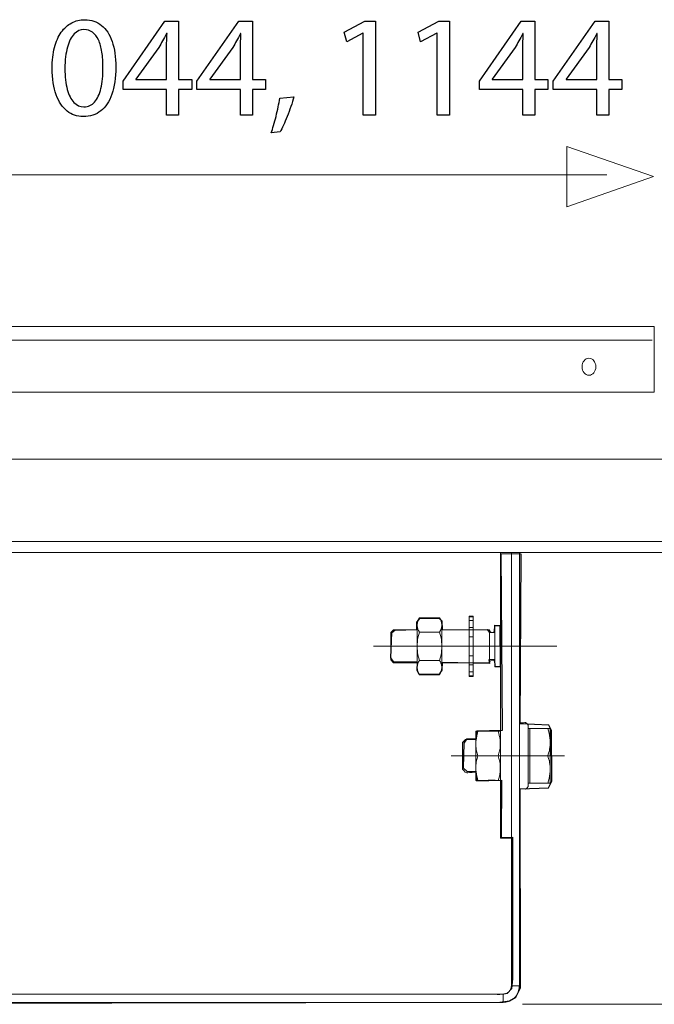
# Model space of a CAD drawing. Units: millimetres. Extents: x -35.8 to 35.8, y -21 to 21.
# Drawn here: x 6.6 to 15.9, y 6.1 to 20.5 of the extents above; entities that cross this region are included whole.
import ezdxf
from ezdxf.lldxf.tags import DXFTag

# ---------------------------------------------------------------- set-up
doc = ezdxf.new("R2010")
doc.units = ezdxf.units.MM
doc.header["$MEASUREMENT"] = 0
doc.layers.add('Ilustrace', color=7, linetype='Continuous')
tags = doc.linetypes.add('New Line10', pattern=[1.2, 0.5, -0.3, 0.1, -0.3]).pattern_tags.tags
tags[10:11] = [DXFTag(74, 4), DXFTag(75, 0), DXFTag(340, '0'), DXFTag(46, 1.0), DXFTag(50, 0.0), DXFTag(44, 0.0), DXFTag(45, 0.0)]
tags[8:9] = [DXFTag(74, 4), DXFTag(75, 0), DXFTag(340, '0'), DXFTag(46, 1.0), DXFTag(50, 0.0), DXFTag(44, 0.0), DXFTag(45, 0.0)]
tags[6:7] = [DXFTag(74, 4), DXFTag(75, 0), DXFTag(340, '0'), DXFTag(46, 1.0), DXFTag(50, 0.0), DXFTag(44, 0.0), DXFTag(45, 0.0)]
tags[4:5] = [DXFTag(74, 4), DXFTag(75, 0), DXFTag(340, '0'), DXFTag(46, 1.0), DXFTag(50, 0.0), DXFTag(44, 0.0), DXFTag(45, 0.0)]
tags = doc.linetypes.add('New Line11', pattern=[1.2, 0.5, -0.3, 0.1, -0.3]).pattern_tags.tags
tags[10:11] = [DXFTag(74, 4), DXFTag(75, 0), DXFTag(340, '0'), DXFTag(46, 1.0), DXFTag(50, 0.0), DXFTag(44, 0.0), DXFTag(45, 0.0)]
tags[8:9] = [DXFTag(74, 4), DXFTag(75, 0), DXFTag(340, '0'), DXFTag(46, 1.0), DXFTag(50, 0.0), DXFTag(44, 0.0), DXFTag(45, 0.0)]
tags[6:7] = [DXFTag(74, 4), DXFTag(75, 0), DXFTag(340, '0'), DXFTag(46, 1.0), DXFTag(50, 0.0), DXFTag(44, 0.0), DXFTag(45, 0.0)]
tags[4:5] = [DXFTag(74, 4), DXFTag(75, 0), DXFTag(340, '0'), DXFTag(46, 1.0), DXFTag(50, 0.0), DXFTag(44, 0.0), DXFTag(45, 0.0)]

msp = doc.modelspace()

# ---------------------------------------------------------------- linework, layer by layer
at = {"layer": 'Ilustrace', "color": 250}
for points, knots in [([(7.538, 20.5379), (7.4678, 20.5379), (7.4036, 20.5224), (7.345, 20.4913), (7.345, 20.4913), (7.2864, 20.4603), (7.236, 20.4148), (7.193, 20.3541), (7.193, 20.3541), (7.1499, 20.2934), (7.1168, 20.2186), (7.0931, 20.1297), (7.0931, 20.1297), (7.0698, 20.0408), (7.0579, 19.9385), (7.0575, 19.8225), (7.0575, 19.8225), (7.0596, 19.6704), (7.0797, 19.542), (7.1182, 19.4369), (7.1182, 19.4369), (7.1566, 19.3318), (7.2099, 19.252), (7.2776, 19.1977), (7.2776, 19.1977), (7.3454, 19.1434), (7.4244, 19.1159), (7.5147, 19.1155), (7.5147, 19.1155), (7.6159, 19.1159), (7.702, 19.1441), (7.7733, 19.1998), (7.7733, 19.1998), (7.8445, 19.2556), (7.8988, 19.3374), (7.9362, 19.4454), (7.9362, 19.4454), (7.974, 19.5533), (7.9927, 19.6852), (7.993, 19.8415), (7.993, 19.8415), (7.9927, 19.9879), (7.9747, 20.1131), (7.9391, 20.2169), (7.9391, 20.2169), (7.9034, 20.3206), (7.8516, 20.3999), (7.7838, 20.4546), (7.7838, 20.4546), (7.7161, 20.5097), (7.6343, 20.5375), (7.538, 20.5379)], [0, 0, 0, 0, 0.0714286, 0.0714286, 0.0714286, 0.0714286, 0.1428571, 0.1428571, 0.1428571, 0.1428571, 0.2142857, 0.2142857, 0.2142857, 0.2142857, 0.2857143, 0.2857143, 0.2857143, 0.2857143, 0.3571429, 0.3571429, 0.3571429, 0.3571429, 0.4285714, 0.4285714, 0.4285714, 0.4285714, 0.5, 0.5, 0.5, 0.5, 0.5714286, 0.5714286, 0.5714286, 0.5714286, 0.6428571, 0.6428571, 0.6428571, 0.6428571, 0.7142857, 0.7142857, 0.7142857, 0.7142857, 0.7857143, 0.7857143, 0.7857143, 0.7857143, 0.8571429, 0.8571429, 0.8571429, 0.8571429, 1, 1, 1, 1]), ([(8.9137, 19.1388), (8.9137, 19.1388), (8.9137, 19.5156), (8.9137, 19.5156), (8.9137, 19.5156), (8.9137, 19.5156), (9.1064, 19.5156), (9.1064, 19.5156), (9.1064, 19.5156), (9.1064, 19.5156), (9.1064, 19.6595), (9.1064, 19.6595), (9.1064, 19.6595), (9.1064, 19.6595), (8.9137, 19.6595), (8.9137, 19.6595), (8.9137, 19.6595), (8.9137, 19.6595), (8.9137, 20.5146), (8.9137, 20.5146), (8.9137, 20.5146), (8.9137, 20.5146), (8.7127, 20.5146), (8.7127, 20.5146), (8.7127, 20.5146), (8.7127, 20.5146), (8.0988, 19.6362), (8.0988, 19.6362), (8.0988, 19.6362), (8.0988, 19.6362), (8.0988, 19.5156), (8.0988, 19.5156), (8.0988, 19.5156), (8.0988, 19.5156), (8.7381, 19.5156), (8.7381, 19.5156), (8.7381, 19.5156), (8.7381, 19.5156), (8.7381, 19.1388), (8.7381, 19.1388), (8.7381, 19.1388), (8.7381, 19.1388), (8.9137, 19.1388), (8.9137, 19.1388)], [0, 0, 0, 0, 0.0833333, 0.0833333, 0.0833333, 0.0833333, 0.1666667, 0.1666667, 0.1666667, 0.1666667, 0.25, 0.25, 0.25, 0.25, 0.3333333, 0.3333333, 0.3333333, 0.3333333, 0.4166667, 0.4166667, 0.4166667, 0.4166667, 0.5, 0.5, 0.5, 0.5, 0.5833333, 0.5833333, 0.5833333, 0.5833333, 0.6666667, 0.6666667, 0.6666667, 0.6666667, 0.75, 0.75, 0.75, 0.75, 0.8333333, 0.8333333, 0.8333333, 0.8333333, 1, 1, 1, 1]), ([(9.9995, 19.1388), (9.9995, 19.1388), (9.9995, 19.5156), (9.9995, 19.5156), (9.9995, 19.5156), (9.9995, 19.5156), (10.1922, 19.5156), (10.1922, 19.5156), (10.1922, 19.5156), (10.1922, 19.5156), (10.1922, 19.6595), (10.1922, 19.6595), (10.1922, 19.6595), (10.1922, 19.6595), (9.9995, 19.6595), (9.9995, 19.6595), (9.9995, 19.6595), (9.9995, 19.6595), (9.9995, 20.5146), (9.9995, 20.5146), (9.9995, 20.5146), (9.9995, 20.5146), (9.7985, 20.5146), (9.7985, 20.5146), (9.7985, 20.5146), (9.7985, 20.5146), (9.1846, 19.6362), (9.1846, 19.6362), (9.1846, 19.6362), (9.1846, 19.6362), (9.1846, 19.5156), (9.1846, 19.5156), (9.1846, 19.5156), (9.1846, 19.5156), (9.8239, 19.5156), (9.8239, 19.5156), (9.8239, 19.5156), (9.8239, 19.5156), (9.8239, 19.1388), (9.8239, 19.1388), (9.8239, 19.1388), (9.8239, 19.1388), (9.9995, 19.1388), (9.9995, 19.1388)], [0, 0, 0, 0, 0.0833333, 0.0833333, 0.0833333, 0.0833333, 0.1666667, 0.1666667, 0.1666667, 0.1666667, 0.25, 0.25, 0.25, 0.25, 0.3333333, 0.3333333, 0.3333333, 0.3333333, 0.4166667, 0.4166667, 0.4166667, 0.4166667, 0.5, 0.5, 0.5, 0.5, 0.5833333, 0.5833333, 0.5833333, 0.5833333, 0.6666667, 0.6666667, 0.6666667, 0.6666667, 0.75, 0.75, 0.75, 0.75, 0.8333333, 0.8333333, 0.8333333, 0.8333333, 1, 1, 1, 1]), ([(11.625, 19.1388), (11.625, 19.1388), (11.8049, 19.1388), (11.8049, 19.1388), (11.8049, 19.1388), (11.8049, 19.1388), (11.8049, 20.5146), (11.8049, 20.5146), (11.8049, 20.5146), (11.8049, 20.5146), (11.6462, 20.5146), (11.6462, 20.5146), (11.6462, 20.5146), (11.6462, 20.5146), (11.3456, 20.3537), (11.3456, 20.3537), (11.3456, 20.3537), (11.3456, 20.3537), (11.3816, 20.2119), (11.3816, 20.2119), (11.3816, 20.2119), (11.3816, 20.2119), (11.6208, 20.341), (11.6208, 20.341), (11.6208, 20.341), (11.6208, 20.341), (11.625, 20.341), (11.625, 20.341), (11.625, 20.341), (11.625, 20.341), (11.625, 19.1388), (11.625, 19.1388)], [0, 0, 0, 0, 0.1111111, 0.1111111, 0.1111111, 0.1111111, 0.2222222, 0.2222222, 0.2222222, 0.2222222, 0.3333333, 0.3333333, 0.3333333, 0.3333333, 0.4444444, 0.4444444, 0.4444444, 0.4444444, 0.5555556, 0.5555556, 0.5555556, 0.5555556, 0.6666667, 0.6666667, 0.6666667, 0.6666667, 0.7777778, 0.7777778, 0.7777778, 0.7777778, 1, 1, 1, 1]), ([(12.7108, 19.1388), (12.7108, 19.1388), (12.8907, 19.1388), (12.8907, 19.1388), (12.8907, 19.1388), (12.8907, 19.1388), (12.8907, 20.5146), (12.8907, 20.5146), (12.8907, 20.5146), (12.8907, 20.5146), (12.732, 20.5146), (12.732, 20.5146), (12.732, 20.5146), (12.732, 20.5146), (12.4314, 20.3537), (12.4314, 20.3537), (12.4314, 20.3537), (12.4314, 20.3537), (12.4674, 20.2119), (12.4674, 20.2119), (12.4674, 20.2119), (12.4674, 20.2119), (12.7066, 20.341), (12.7066, 20.341), (12.7066, 20.341), (12.7066, 20.341), (12.7108, 20.341), (12.7108, 20.341), (12.7108, 20.341), (12.7108, 20.341), (12.7108, 19.1388), (12.7108, 19.1388)], [0, 0, 0, 0, 0.1111111, 0.1111111, 0.1111111, 0.1111111, 0.2222222, 0.2222222, 0.2222222, 0.2222222, 0.3333333, 0.3333333, 0.3333333, 0.3333333, 0.4444444, 0.4444444, 0.4444444, 0.4444444, 0.5555556, 0.5555556, 0.5555556, 0.5555556, 0.6666667, 0.6666667, 0.6666667, 0.6666667, 0.7777778, 0.7777778, 0.7777778, 0.7777778, 1, 1, 1, 1]), ([(14.1437, 19.1388), (14.1437, 19.1388), (14.1437, 19.5156), (14.1437, 19.5156), (14.1437, 19.5156), (14.1437, 19.5156), (14.3364, 19.5156), (14.3364, 19.5156), (14.3364, 19.5156), (14.3364, 19.5156), (14.3364, 19.6595), (14.3364, 19.6595), (14.3364, 19.6595), (14.3364, 19.6595), (14.1437, 19.6595), (14.1437, 19.6595), (14.1437, 19.6595), (14.1437, 19.6595), (14.1437, 20.5146), (14.1437, 20.5146), (14.1437, 20.5146), (14.1437, 20.5146), (13.9427, 20.5146), (13.9427, 20.5146), (13.9427, 20.5146), (13.9427, 20.5146), (13.3288, 19.6362), (13.3288, 19.6362), (13.3288, 19.6362), (13.3288, 19.6362), (13.3288, 19.5156), (13.3288, 19.5156), (13.3288, 19.5156), (13.3288, 19.5156), (13.9681, 19.5156), (13.9681, 19.5156), (13.9681, 19.5156), (13.9681, 19.5156), (13.9681, 19.1388), (13.9681, 19.1388), (13.9681, 19.1388), (13.9681, 19.1388), (14.1437, 19.1388), (14.1437, 19.1388)], [0, 0, 0, 0, 0.0833333, 0.0833333, 0.0833333, 0.0833333, 0.1666667, 0.1666667, 0.1666667, 0.1666667, 0.25, 0.25, 0.25, 0.25, 0.3333333, 0.3333333, 0.3333333, 0.3333333, 0.4166667, 0.4166667, 0.4166667, 0.4166667, 0.5, 0.5, 0.5, 0.5, 0.5833333, 0.5833333, 0.5833333, 0.5833333, 0.6666667, 0.6666667, 0.6666667, 0.6666667, 0.75, 0.75, 0.75, 0.75, 0.8333333, 0.8333333, 0.8333333, 0.8333333, 1, 1, 1, 1]), ([(15.2295, 19.1388), (15.2295, 19.1388), (15.2295, 19.5156), (15.2295, 19.5156), (15.2295, 19.5156), (15.2295, 19.5156), (15.4222, 19.5156), (15.4222, 19.5156), (15.4222, 19.5156), (15.4222, 19.5156), (15.4222, 19.6595), (15.4222, 19.6595), (15.4222, 19.6595), (15.4222, 19.6595), (15.2295, 19.6595), (15.2295, 19.6595), (15.2295, 19.6595), (15.2295, 19.6595), (15.2295, 20.5146), (15.2295, 20.5146), (15.2295, 20.5146), (15.2295, 20.5146), (15.0285, 20.5146), (15.0285, 20.5146), (15.0285, 20.5146), (15.0285, 20.5146), (14.4146, 19.6362), (14.4146, 19.6362), (14.4146, 19.6362), (14.4146, 19.6362), (14.4146, 19.5156), (14.4146, 19.5156), (14.4146, 19.5156), (14.4146, 19.5156), (15.0539, 19.5156), (15.0539, 19.5156), (15.0539, 19.5156), (15.0539, 19.5156), (15.0539, 19.1388), (15.0539, 19.1388), (15.0539, 19.1388), (15.0539, 19.1388), (15.2295, 19.1388), (15.2295, 19.1388)], [0, 0, 0, 0, 0.0833333, 0.0833333, 0.0833333, 0.0833333, 0.1666667, 0.1666667, 0.1666667, 0.1666667, 0.25, 0.25, 0.25, 0.25, 0.3333333, 0.3333333, 0.3333333, 0.3333333, 0.4166667, 0.4166667, 0.4166667, 0.4166667, 0.5, 0.5, 0.5, 0.5, 0.5833333, 0.5833333, 0.5833333, 0.5833333, 0.6666667, 0.6666667, 0.6666667, 0.6666667, 0.75, 0.75, 0.75, 0.75, 0.8333333, 0.8333333, 0.8333333, 0.8333333, 1, 1, 1, 1]), ([(7.5253, 20.3939), (7.5739, 20.3936), (7.6159, 20.3805), (7.6512, 20.3541), (7.6512, 20.3541), (7.6865, 20.3276), (7.7154, 20.2899), (7.738, 20.2405), (7.738, 20.2405), (7.7606, 20.1915), (7.7775, 20.1322), (7.7884, 20.0638), (7.7884, 20.0638), (7.7994, 19.995), (7.8047, 19.9181), (7.8047, 19.833), (7.8047, 19.833), (7.8047, 19.7152), (7.7944, 19.6136), (7.774, 19.5283), (7.774, 19.5283), (7.7539, 19.4425), (7.7228, 19.3766), (7.6815, 19.33), (7.6815, 19.33), (7.6403, 19.2834), (7.5881, 19.2602), (7.5253, 19.2594), (7.5253, 19.2594), (7.4685, 19.2598), (7.4194, 19.2817), (7.3775, 19.3254), (7.3775, 19.3254), (7.3358, 19.3692), (7.3037, 19.4327), (7.2808, 19.5159), (7.2808, 19.5159), (7.2579, 19.5995), (7.2462, 19.7008), (7.2459, 19.8203), (7.2459, 19.8203), (7.2462, 19.9456), (7.2586, 20.0503), (7.2826, 20.1357), (7.2826, 20.1357), (7.3066, 20.2207), (7.3394, 20.2849), (7.3813, 20.3287), (7.3813, 20.3287), (7.4233, 20.3721), (7.4713, 20.3939), (7.5253, 20.3939)], [0, 0, 0, 0, 0.0714286, 0.0714286, 0.0714286, 0.0714286, 0.1428571, 0.1428571, 0.1428571, 0.1428571, 0.2142857, 0.2142857, 0.2142857, 0.2142857, 0.2857143, 0.2857143, 0.2857143, 0.2857143, 0.3571429, 0.3571429, 0.3571429, 0.3571429, 0.4285714, 0.4285714, 0.4285714, 0.4285714, 0.5, 0.5, 0.5, 0.5, 0.5714286, 0.5714286, 0.5714286, 0.5714286, 0.6428571, 0.6428571, 0.6428571, 0.6428571, 0.7142857, 0.7142857, 0.7142857, 0.7142857, 0.7857143, 0.7857143, 0.7857143, 0.7857143, 0.8571429, 0.8571429, 0.8571429, 0.8571429, 1, 1, 1, 1]), ([(8.2872, 19.6595), (8.2872, 19.6595), (8.2872, 19.6637), (8.2872, 19.6637), (8.2872, 19.6637), (8.2872, 19.6637), (8.6238, 20.1315), (8.6238, 20.1315), (8.6238, 20.1315), (8.6425, 20.1629), (8.6612, 20.1946), (8.6795, 20.2267), (8.6795, 20.2267), (8.6975, 20.2592), (8.7172, 20.2952), (8.7381, 20.3347), (8.7381, 20.3347), (8.7381, 20.3347), (8.7444, 20.3347), (8.7444, 20.3347), (8.7444, 20.3347), (8.7402, 20.2627), (8.7381, 20.1908), (8.7381, 20.1188), (8.7381, 20.1188), (8.7381, 20.1188), (8.7381, 19.6595), (8.7381, 19.6595), (8.7381, 19.6595), (8.7381, 19.6595), (8.2872, 19.6595), (8.2872, 19.6595)], [0, 0, 0, 0, 0.1111111, 0.1111111, 0.1111111, 0.1111111, 0.2222222, 0.2222222, 0.2222222, 0.2222222, 0.3333333, 0.3333333, 0.3333333, 0.3333333, 0.4444444, 0.4444444, 0.4444444, 0.4444444, 0.5555556, 0.5555556, 0.5555556, 0.5555556, 0.6666667, 0.6666667, 0.6666667, 0.6666667, 0.7777778, 0.7777778, 0.7777778, 0.7777778, 1, 1, 1, 1]), ([(9.373, 19.6595), (9.373, 19.6595), (9.373, 19.6637), (9.373, 19.6637), (9.373, 19.6637), (9.373, 19.6637), (9.7096, 20.1315), (9.7096, 20.1315), (9.7096, 20.1315), (9.7283, 20.1629), (9.747, 20.1946), (9.7653, 20.2267), (9.7653, 20.2267), (9.7833, 20.2592), (9.803, 20.2952), (9.8239, 20.3347), (9.8239, 20.3347), (9.8239, 20.3347), (9.8302, 20.3347), (9.8302, 20.3347), (9.8302, 20.3347), (9.826, 20.2627), (9.8239, 20.1908), (9.8239, 20.1188), (9.8239, 20.1188), (9.8239, 20.1188), (9.8239, 19.6595), (9.8239, 19.6595), (9.8239, 19.6595), (9.8239, 19.6595), (9.373, 19.6595), (9.373, 19.6595)], [0, 0, 0, 0, 0.1111111, 0.1111111, 0.1111111, 0.1111111, 0.2222222, 0.2222222, 0.2222222, 0.2222222, 0.3333333, 0.3333333, 0.3333333, 0.3333333, 0.4444444, 0.4444444, 0.4444444, 0.4444444, 0.5555556, 0.5555556, 0.5555556, 0.5555556, 0.6666667, 0.6666667, 0.6666667, 0.6666667, 0.7777778, 0.7777778, 0.7777778, 0.7777778, 1, 1, 1, 1]), ([(13.5172, 19.6595), (13.5172, 19.6595), (13.5172, 19.6637), (13.5172, 19.6637), (13.5172, 19.6637), (13.5172, 19.6637), (13.8538, 20.1315), (13.8538, 20.1315), (13.8538, 20.1315), (13.8725, 20.1629), (13.8912, 20.1946), (13.9095, 20.2267), (13.9095, 20.2267), (13.9275, 20.2592), (13.9472, 20.2952), (13.9681, 20.3347), (13.9681, 20.3347), (13.9681, 20.3347), (13.9744, 20.3347), (13.9744, 20.3347), (13.9744, 20.3347), (13.9702, 20.2627), (13.9681, 20.1908), (13.9681, 20.1188), (13.9681, 20.1188), (13.9681, 20.1188), (13.9681, 19.6595), (13.9681, 19.6595), (13.9681, 19.6595), (13.9681, 19.6595), (13.5172, 19.6595), (13.5172, 19.6595)], [0, 0, 0, 0, 0.1111111, 0.1111111, 0.1111111, 0.1111111, 0.2222222, 0.2222222, 0.2222222, 0.2222222, 0.3333333, 0.3333333, 0.3333333, 0.3333333, 0.4444444, 0.4444444, 0.4444444, 0.4444444, 0.5555556, 0.5555556, 0.5555556, 0.5555556, 0.6666667, 0.6666667, 0.6666667, 0.6666667, 0.7777778, 0.7777778, 0.7777778, 0.7777778, 1, 1, 1, 1]), ([(14.603, 19.6595), (14.603, 19.6595), (14.603, 19.6637), (14.603, 19.6637), (14.603, 19.6637), (14.603, 19.6637), (14.9396, 20.1315), (14.9396, 20.1315), (14.9396, 20.1315), (14.9583, 20.1629), (14.977, 20.1946), (14.9953, 20.2267), (14.9953, 20.2267), (15.0133, 20.2592), (15.033, 20.2952), (15.0539, 20.3347), (15.0539, 20.3347), (15.0539, 20.3347), (15.0602, 20.3347), (15.0602, 20.3347), (15.0602, 20.3347), (15.056, 20.2627), (15.0539, 20.1908), (15.0539, 20.1188), (15.0539, 20.1188), (15.0539, 20.1188), (15.0539, 19.6595), (15.0539, 19.6595), (15.0539, 19.6595), (15.0539, 19.6595), (14.603, 19.6595), (14.603, 19.6595)], [0, 0, 0, 0, 0.1111111, 0.1111111, 0.1111111, 0.1111111, 0.2222222, 0.2222222, 0.2222222, 0.2222222, 0.3333333, 0.3333333, 0.3333333, 0.3333333, 0.4444444, 0.4444444, 0.4444444, 0.4444444, 0.5555556, 0.5555556, 0.5555556, 0.5555556, 0.6666667, 0.6666667, 0.6666667, 0.6666667, 0.7777778, 0.7777778, 0.7777778, 0.7777778, 1, 1, 1, 1]), ([(10.4038, 18.8912), (10.419, 18.9166), (10.4352, 18.949), (10.4535, 18.9882), (10.4535, 18.9882), (10.4715, 19.0277), (10.4899, 19.0707), (10.5086, 19.1183), (10.5086, 19.1183), (10.5273, 19.1656), (10.5453, 19.2139), (10.5622, 19.2633), (10.5622, 19.2633), (10.5791, 19.3127), (10.5939, 19.36), (10.607, 19.4055), (10.607, 19.4055), (10.607, 19.4055), (10.3996, 19.3843), (10.3996, 19.3843), (10.3996, 19.3843), (10.3936, 19.3452), (10.3858, 19.3032), (10.3766, 19.2577), (10.3766, 19.2577), (10.3671, 19.2122), (10.3565, 19.1663), (10.3449, 19.1201), (10.3449, 19.1201), (10.3332, 19.0735), (10.3212, 19.0294), (10.3089, 18.9875), (10.3089, 18.9875), (10.2966, 18.9455), (10.2842, 18.9084), (10.2726, 18.8763), (10.2726, 18.8763), (10.2726, 18.8763), (10.4038, 18.8912), (10.4038, 18.8912)], [0, 0, 0, 0, 0.0909091, 0.0909091, 0.0909091, 0.0909091, 0.1818182, 0.1818182, 0.1818182, 0.1818182, 0.2727273, 0.2727273, 0.2727273, 0.2727273, 0.3636364, 0.3636364, 0.3636364, 0.3636364, 0.4545455, 0.4545455, 0.4545455, 0.4545455, 0.5454545, 0.5454545, 0.5454545, 0.5454545, 0.6363636, 0.6363636, 0.6363636, 0.6363636, 0.7272727, 0.7272727, 0.7272727, 0.7272727, 0.8181818, 0.8181818, 0.8181818, 0.8181818, 1, 1, 1, 1])]:
    msp.add_open_spline(points, degree=3, knots=knots, dxfattribs=at)
at = {"layer": 'Ilustrace', "color": 250, "lineweight": 9}
msp.add_open_spline([(14.6107, 17.7923), (14.6107, 17.7923), (14.6107, 17.7923), (14.6107, 17.7923), (14.6107, 17.7923), (14.6107, 17.7923), (14.6107, 17.7923), (14.6107, 17.7923), (14.6107, 17.7923), (14.6107, 17.7923), (15.8835, 18.2357), (15.8835, 18.2357), (15.8835, 18.2357), (15.8835, 18.2357), (14.6107, 18.6791), (14.6107, 18.6791), (14.6107, 18.6791), (14.6107, 18.6791), (14.6107, 18.6791), (14.6107, 18.6791), (14.6107, 18.6791), (14.6107, 18.6791), (14.6107, 18.6791), (14.6107, 18.6791), (14.6107, 18.6791), (14.6107, 18.6791), (14.6107, 17.7923), (14.6107, 17.7923)], degree=3, knots=[0, 0, 0, 0, 0.125, 0.125, 0.125, 0.125, 0.25, 0.25, 0.25, 0.25, 0.375, 0.375, 0.375, 0.375, 0.5, 0.5, 0.5, 0.5, 0.625, 0.625, 0.625, 0.625, 0.75, 0.75, 0.75, 0.75, 1, 1, 1, 1], dxfattribs=at)
at = {"layer": 'Ilustrace', "color": 250, "lineweight": 5}
for points in [[(15.2022, 18.2638), (15.2022, 18.2638), (-27.4648, 18.2638), (-27.4648, 18.2638)], [(-27.5997, 15.8378), (-27.5997, 15.8378), (15.8637, 15.8378), (15.8637, 15.8378)], [(-27.9954, 14.0896), (-27.9954, 14.0896), (16.2098, 14.0896), (16.2098, 14.0896)], [(16.2098, 12.8838), (16.2098, 12.8838), (-27.9954, 12.8838), (-27.9954, 12.8838)], [(-27.9954, 12.723), (-27.9954, 12.723), (16.2098, 12.723), (16.2098, 12.723)], [(13.6379, 12.7124), (13.6379, 12.7124), (13.6379, 8.533), (13.6379, 8.533)], [(13.7988, 8.533), (13.7988, 8.533), (13.7988, 12.7124), (13.7988, 12.7124)], [(12.4489, 11.7639), (12.3896, 11.6613), (12.4163, 11.7293), (12.4163, 11.5469)], [(12.4489, 11.7639), (12.4489, 11.7639), (12.7455, 11.7639), (12.7455, 11.7639)], [(13.1799, 10.9041), (13.1799, 10.9041), (13.1799, 11.7882), (13.1799, 11.7882)], [(13.1799, 11.7882), (13.1799, 11.7882), (13.2362, 11.7882), (13.2362, 11.7882)], [(13.1799, 11.7789), (13.1799, 11.7789), (13.2362, 11.7789), (13.2362, 11.7789)], [(13.1799, 11.7227), (13.1799, 11.7227), (13.2362, 11.7227), (13.2362, 11.7227)], [(13.2362, 10.9041), (13.2362, 10.9041), (13.2362, 11.7882), (13.2362, 11.7882)], [(12.4163, 11.587), (12.3012, 11.587), (12.186, 11.587), (12.0707, 11.587)], [(13.1799, 11.587), (13.1799, 11.587), (12.7782, 11.587), (12.7782, 11.587)], [(13.1799, 11.6207), (13.1799, 11.6207), (13.2362, 11.6207), (13.2362, 11.6207)], [(13.2362, 11.587), (13.2362, 11.587), (13.4774, 11.587), (13.4774, 11.587)], [(13.4774, 11.587), (13.4774, 11.587), (13.4774, 11.1049), (13.4774, 11.1049)], [(13.4774, 11.587), (13.4796, 11.5353), (13.5555, 11.5353), (13.5577, 11.587)], [(13.5577, 11.6473), (13.5577, 11.6473), (13.6379, 11.6473), (13.6379, 11.6473)], [(13.5577, 11.6473), (13.5577, 11.6473), (13.5577, 11.0448), (13.5577, 11.0448)], [(12.0304, 11.1452), (12.0304, 11.1452), (12.0304, 11.5469), (12.0304, 11.5469)], [(12.4485, 11.5545), (12.4485, 11.5545), (12.7456, 11.5545), (12.7456, 11.5545)], [(13.2362, 11.4859), (13.2362, 11.4859), (13.1799, 11.4859), (13.1799, 11.4859)], [(12.7456, 11.1377), (12.7456, 11.1377), (12.4485, 11.1377), (12.4485, 11.1377)], [(12.7782, 11.1452), (12.7782, 10.9626), (12.8047, 11.0306), (12.7455, 10.928)], [(13.1799, 11.2064), (13.1799, 11.2064), (13.2362, 11.2064), (13.2362, 11.2064)], [(13.4774, 11.1049), (13.4796, 11.1566), (13.5555, 11.1566), (13.5577, 11.1049)], [(12.7782, 11.1049), (12.7782, 11.1049), (13.1799, 11.1049), (13.1799, 11.1049)], [(13.1799, 11.0713), (13.1799, 11.0713), (13.2362, 11.0713), (13.2362, 11.0713)], [(13.4774, 11.1049), (13.4774, 11.1049), (13.2362, 11.1049), (13.2362, 11.1049)], [(13.5577, 11.0448), (13.5577, 11.0448), (13.6379, 11.0448), (13.6379, 11.0448)], [(12.7455, 10.928), (12.7455, 10.928), (12.4489, 10.928), (12.4489, 10.928)], [(13.2362, 10.9692), (13.2362, 10.9692), (13.1799, 10.9692), (13.1799, 10.9692)], [(13.1799, 10.913), (13.1799, 10.913), (13.2362, 10.913), (13.2362, 10.913)], [(13.1799, 10.9041), (13.1799, 10.9041), (13.2362, 10.9041), (13.2362, 10.9041)], [(14.0479, 10.1887), (13.9931, 10.2435), (14.0308, 10.2209), (13.9194, 10.2209)], [(14.0479, 10.1887), (14.0479, 10.1887), (14.0479, 9.2883), (14.0479, 9.2883)], [(14.0479, 10.1405), (14.1545, 10.1405), (14.2628, 10.1405), (14.3693, 10.1405)], [(14.0718, 9.3365), (14.0718, 9.3365), (14.0718, 10.1405), (14.0718, 10.1405)], [(14.3693, 9.3365), (14.3693, 9.3365), (14.3693, 10.1405), (14.3693, 10.1405)], [(13.2762, 9.3768), (13.2762, 9.3768), (13.2762, 10.1003), (13.2762, 10.1003)], [(13.2762, 10.1003), (13.3961, 10.1003), (13.5184, 10.1003), (13.6379, 10.1003)], [(13.6059, 9.7379), (13.6059, 9.7379), (13.3086, 9.7379), (13.3086, 9.7379)], [(14.3335, 9.7386), (14.3335, 9.7386), (14.0718, 9.7386), (14.0718, 9.7386)], [(13.0836, 9.5408), (13.1623, 9.4621), (13.1065, 9.4974), (13.2762, 9.4974)], [(14.0718, 9.3365), (14.0718, 9.3365), (14.0718, 9.4545), (14.0718, 9.4545)], [(13.6304, 9.3762), (13.5772, 9.3834), (13.343, 9.3768), (13.2882, 9.3768)], [(13.6379, 9.3768), (13.6379, 9.3768), (13.6304, 9.3762), (13.6304, 9.3762)], [(13.9194, 9.2562), (14.0308, 9.2562), (13.9931, 9.2336), (14.0479, 9.2883)], [(14.0479, 9.3365), (14.0479, 9.3365), (14.3609, 9.3361), (14.3609, 9.3361)], [(13.7988, 8.533), (13.7988, 8.533), (13.6379, 8.533), (13.6379, 8.533)], [(13.9194, 6.3629), (13.9194, 6.3629), (13.7988, 6.3629), (13.7988, 6.3629)], [(13.6782, 6.2423), (13.6782, 6.2423), (13.6782, 6.1217), (13.6782, 6.1217)], [(20.4703, 6.0933), (20.4703, 6.0933), (13.9645, 6.0933), (13.9645, 6.0933)]]:
    msp.add_open_spline(points, degree=3, dxfattribs=at)
for points, knots in [([(-27.6195, 15.076), (-27.6195, 15.076), (15.897, 15.076), (15.897, 15.076), (15.897, 15.076), (15.897, 15.076), (15.897, 16.0351), (15.897, 16.0351), (15.897, 16.0351), (15.897, 16.0351), (-27.6195, 16.0351), (-27.6195, 16.0351), (-27.6195, 16.0351), (-27.6195, 16.0351), (-27.6195, 15.076), (-27.6195, 15.076)], [0, 0, 0, 0, 0.2, 0.2, 0.2, 0.2, 0.4, 0.4, 0.4, 0.4, 0.6, 0.6, 0.6, 0.6, 1, 1, 1, 1]), ([(14.9381, 15.5722), (14.9936, 15.5722), (15.0387, 15.5162), (15.0387, 15.4472), (15.0387, 15.4472), (15.0387, 15.3782), (14.9936, 15.3222), (14.9381, 15.3222), (14.9381, 15.3222), (14.8826, 15.3222), (14.8376, 15.3782), (14.8376, 15.4472), (14.8376, 15.4472), (14.8376, 15.5162), (14.8826, 15.5722), (14.9381, 15.5722)], [0, 0, 0, 0, 0.2, 0.2, 0.2, 0.2, 0.4, 0.4, 0.4, 0.4, 0.6, 0.6, 0.6, 0.6, 1, 1, 1, 1]), ([(13.7988, 6.3629), (13.7988, 6.3629), (13.7988, 6.5238), (13.7988, 6.5238), (13.7988, 6.5238), (13.7988, 6.5238), (13.7988, 12.5515), (13.7988, 12.5515), (13.7988, 12.5515), (13.7988, 12.5515), (13.7988, 12.7124), (13.7988, 12.7124)], [0, 0, 0, 0, 0.25, 0.25, 0.25, 0.25, 0.5, 0.5, 0.5, 0.5, 1, 1, 1, 1]), ([(13.9194, 12.7124), (13.9194, 12.7124), (13.9194, 12.5515), (13.9194, 12.5515), (13.9194, 12.5515), (13.9194, 12.5515), (13.9194, 6.5238), (13.9194, 6.5238)], [0, 0, 0, 0, 0.3333333, 0.3333333, 0.3333333, 0.3333333, 1, 1, 1, 1]), ([(12.4369, 11.5765), (12.4309, 11.5892), (12.425, 11.6039), (12.4215, 11.6181), (12.4215, 11.6181), (12.4091, 11.6714), (12.4237, 11.717), (12.4489, 11.7639)], [0, 0, 0, 0, 0.3333333, 0.3333333, 0.3333333, 0.3333333, 1, 1, 1, 1]), ([(12.7455, 11.7639), (12.7455, 11.7639), (12.7782, 11.7078), (12.7782, 11.7078), (12.7782, 11.7078), (12.7782, 11.7078), (12.7782, 11.5469), (12.7782, 11.5469), (12.7782, 11.5469), (12.7782, 11.5469), (12.7782, 11.1452), (12.7782, 11.1452)], [0, 0, 0, 0, 0.25, 0.25, 0.25, 0.25, 0.5, 0.5, 0.5, 0.5, 1, 1, 1, 1]), ([(12.7574, 11.5765), (12.7633, 11.5892), (12.7693, 11.6039), (12.7728, 11.6181), (12.7728, 11.6181), (12.7848, 11.6714), (12.7706, 11.717), (12.7455, 11.7639)], [0, 0, 0, 0, 0.3333333, 0.3333333, 0.3333333, 0.3333333, 1, 1, 1, 1]), ([(12.0707, 11.587), (12.0707, 11.587), (12.0304, 11.5469), (12.0304, 11.5469), (12.0304, 11.5469), (12.0304, 11.5469), (12.0304, 11.1452), (12.0304, 11.1452), (12.0304, 11.1452), (12.0304, 11.1452), (12.0707, 11.1049), (12.0707, 11.1049), (12.0707, 11.1049), (12.0707, 11.1049), (12.2315, 11.1049), (12.2315, 11.1049), (12.2315, 11.1049), (12.2315, 11.1049), (12.2554, 11.1049), (12.2554, 11.1049), (12.2554, 11.1049), (12.2554, 11.1049), (12.4163, 11.1049), (12.4163, 11.1049)], [0, 0, 0, 0, 0.1428571, 0.1428571, 0.1428571, 0.1428571, 0.2857143, 0.2857143, 0.2857143, 0.2857143, 0.4285714, 0.4285714, 0.4285714, 0.4285714, 0.5714286, 0.5714286, 0.5714286, 0.5714286, 0.7142857, 0.7142857, 0.7142857, 0.7142857, 1, 1, 1, 1]), ([(12.4281, 11.4695), (12.4281, 11.4695), (12.4485, 11.5545), (12.4485, 11.5545), (12.4485, 11.5545), (12.4485, 11.5545), (12.4369, 11.5765), (12.4369, 11.5765)], [0, 0, 0, 0, 0.3333333, 0.3333333, 0.3333333, 0.3333333, 1, 1, 1, 1]), ([(12.7662, 11.4695), (12.7662, 11.4695), (12.7456, 11.5545), (12.7456, 11.5545), (12.7456, 11.5545), (12.7456, 11.5545), (12.7574, 11.5765), (12.7574, 11.5765)], [0, 0, 0, 0, 0.3333333, 0.3333333, 0.3333333, 0.3333333, 1, 1, 1, 1]), ([(12.4163, 11.5469), (12.4163, 11.5469), (12.4163, 11.1452), (12.4163, 11.1452), (12.4163, 11.1452), (12.4163, 11.1452), (12.4163, 10.9843), (12.4163, 10.9843), (12.4163, 10.9843), (12.4163, 10.9843), (12.4489, 10.928), (12.4489, 10.928)], [0, 0, 0, 0, 0.25, 0.25, 0.25, 0.25, 0.5, 0.5, 0.5, 0.5, 1, 1, 1, 1]), ([(12.4281, 11.2224), (12.4208, 11.2631), (12.4163, 11.3046), (12.4163, 11.3461), (12.4163, 11.3461), (12.4163, 11.3873), (12.4208, 11.4285), (12.4281, 11.4695)], [0, 0, 0, 0, 0.3333333, 0.3333333, 0.3333333, 0.3333333, 1, 1, 1, 1]), ([(12.7662, 11.2224), (12.7738, 11.2631), (12.7778, 11.3046), (12.7782, 11.3461), (12.7782, 11.3461), (12.7782, 11.3873), (12.7738, 11.4285), (12.7662, 11.4695)], [0, 0, 0, 0, 0.3333333, 0.3333333, 0.3333333, 0.3333333, 1, 1, 1, 1]), ([(12.4369, 11.1156), (12.4369, 11.1156), (12.4485, 11.1377), (12.4485, 11.1377), (12.4485, 11.1377), (12.4485, 11.1377), (12.4281, 11.2224), (12.4281, 11.2224)], [0, 0, 0, 0, 0.3333333, 0.3333333, 0.3333333, 0.3333333, 1, 1, 1, 1]), ([(12.7574, 11.1156), (12.7574, 11.1156), (12.7456, 11.1377), (12.7456, 11.1377), (12.7456, 11.1377), (12.7456, 11.1377), (12.7662, 11.2224), (12.7662, 11.2224)], [0, 0, 0, 0, 0.3333333, 0.3333333, 0.3333333, 0.3333333, 1, 1, 1, 1]), ([(12.4489, 10.928), (12.4237, 10.9753), (12.4091, 11.0205), (12.4215, 11.074), (12.4215, 11.074), (12.425, 11.088), (12.4309, 11.1027), (12.4369, 11.1156)], [0, 0, 0, 0, 0.3333333, 0.3333333, 0.3333333, 0.3333333, 1, 1, 1, 1]), ([(12.7455, 10.928), (12.7706, 10.9753), (12.7848, 11.0205), (12.7728, 11.074), (12.7728, 11.074), (12.7693, 11.088), (12.7633, 11.1027), (12.7574, 11.1156)], [0, 0, 0, 0, 0.3333333, 0.3333333, 0.3333333, 0.3333333, 1, 1, 1, 1]), ([(14.3463, 9.7804), (14.3535, 9.8063), (14.3602, 9.8337), (14.3636, 9.8607), (14.3636, 9.8607), (14.3763, 9.9576), (14.3618, 10.0473), (14.3335, 10.1405)], [0, 0, 0, 0, 0.3333333, 0.3333333, 0.3333333, 0.3333333, 1, 1, 1, 1]), ([(13.2762, 9.9797), (13.2762, 9.9797), (13.127, 9.9797), (13.127, 9.9797), (13.127, 9.9797), (13.127, 9.9797), (13.0836, 9.9363), (13.0836, 9.9363), (13.0836, 9.9363), (13.0836, 9.9363), (13.0836, 9.5408), (13.0836, 9.5408)], [0, 0, 0, 0, 0.25, 0.25, 0.25, 0.25, 0.5, 0.5, 0.5, 0.5, 1, 1, 1, 1]), ([(13.3086, 10.1003), (13.2831, 10.0163), (13.2702, 9.9353), (13.2816, 9.8475), (13.2816, 9.8475), (13.2847, 9.8236), (13.2904, 9.7987), (13.297, 9.7754)], [0, 0, 0, 0, 0.3333333, 0.3333333, 0.3333333, 0.3333333, 1, 1, 1, 1]), ([(13.6171, 9.7754), (13.6238, 9.7987), (13.6294, 9.8236), (13.6326, 9.8475), (13.6326, 9.8475), (13.6441, 9.9353), (13.6313, 10.0163), (13.6056, 10.1003)], [0, 0, 0, 0, 0.3333333, 0.3333333, 0.3333333, 0.3333333, 1, 1, 1, 1]), ([(13.297, 9.7004), (13.2906, 9.6772), (13.2847, 9.6526), (13.2816, 9.6287), (13.2816, 9.6287), (13.2702, 9.5412), (13.2829, 9.4606), (13.3086, 9.3768)], [0, 0, 0, 0, 0.3333333, 0.3333333, 0.3333333, 0.3333333, 1, 1, 1, 1]), ([(13.297, 9.7754), (13.297, 9.7754), (13.3086, 9.7379), (13.3086, 9.7379), (13.3086, 9.7379), (13.3086, 9.7379), (13.297, 9.7004), (13.297, 9.7004)], [0, 0, 0, 0, 0.3333333, 0.3333333, 0.3333333, 0.3333333, 1, 1, 1, 1]), ([(13.6171, 9.7004), (13.6171, 9.7004), (13.6059, 9.7379), (13.6059, 9.7379), (13.6059, 9.7379), (13.6059, 9.7379), (13.6171, 9.7754), (13.6171, 9.7754)], [0, 0, 0, 0, 0.3333333, 0.3333333, 0.3333333, 0.3333333, 1, 1, 1, 1]), ([(13.6059, 9.3768), (13.6313, 9.4606), (13.644, 9.5412), (13.6326, 9.6287), (13.6326, 9.6287), (13.6294, 9.6526), (13.6238, 9.6772), (13.6171, 9.7004)], [0, 0, 0, 0, 0.3333333, 0.3333333, 0.3333333, 0.3333333, 1, 1, 1, 1]), ([(14.3463, 9.6967), (14.3463, 9.6967), (14.3335, 9.7386), (14.3335, 9.7386), (14.3335, 9.7386), (14.3335, 9.7386), (14.3463, 9.7804), (14.3463, 9.7804)], [0, 0, 0, 0, 0.3333333, 0.3333333, 0.3333333, 0.3333333, 1, 1, 1, 1]), ([(14.3335, 9.3365), (14.3618, 9.4297), (14.3763, 9.5195), (14.3636, 9.6164), (14.3636, 9.6164), (14.3602, 9.6432), (14.3535, 9.6706), (14.3463, 9.6967)], [0, 0, 0, 0, 0.3333333, 0.3333333, 0.3333333, 0.3333333, 1, 1, 1, 1]), ([(13.2882, 9.3768), (13.2882, 9.3768), (13.2842, 9.3762), (13.2842, 9.3762), (13.2842, 9.3762), (13.2842, 9.3762), (13.2762, 9.3768), (13.2762, 9.3768)], [0, 0, 0, 0, 0.3333333, 0.3333333, 0.3333333, 0.3333333, 1, 1, 1, 1]), ([(14.3693, 9.3365), (14.3693, 9.3365), (14.3671, 9.3365), (14.3671, 9.3365), (14.3671, 9.3365), (14.3671, 9.3365), (14.3609, 9.3361), (14.3609, 9.3361), (14.3609, 9.3361), (14.3609, 9.3361), (14.3561, 9.3365), (14.3561, 9.3365)], [0, 0, 0, 0, 0.25, 0.25, 0.25, 0.25, 0.5, 0.5, 0.5, 0.5, 1, 1, 1, 1]), ([(13.9194, 6.5238), (13.9194, 6.3964), (13.9389, 6.2625), (13.8284, 6.1743), (13.8284, 6.1743), (13.8072, 6.1574), (13.7834, 6.1441), (13.758, 6.1353), (13.758, 6.1353), (13.7315, 6.1259), (13.706, 6.1233), (13.6782, 6.1217)], [0, 0, 0, 0, 0.25, 0.25, 0.25, 0.25, 0.5, 0.5, 0.5, 0.5, 1, 1, 1, 1]), ([(13.5173, 6.2423), (13.6021, 6.2423), (13.746, 6.2112), (13.7894, 6.3166), (13.7894, 6.3166), (13.7957, 6.3314), (13.7988, 6.3469), (13.7988, 6.3629)], [0, 0, 0, 0, 0.3333333, 0.3333333, 0.3333333, 0.3333333, 1, 1, 1, 1]), ([(5.0782, 6.2423), (5.0782, 6.2423), (5.2389, 6.2423), (5.2389, 6.2423), (5.2389, 6.2423), (5.2389, 6.2423), (13.5173, 6.2423), (13.5173, 6.2423)], [0, 0, 0, 0, 0.3333333, 0.3333333, 0.3333333, 0.3333333, 1, 1, 1, 1]), ([(13.6782, 6.1217), (13.6782, 6.1217), (13.5173, 6.1217), (13.5173, 6.1217), (13.5173, 6.1217), (13.5173, 6.1217), (5.2389, 6.1217), (5.2389, 6.1217), (5.2389, 6.1217), (5.2389, 6.1217), (5.0782, 6.1217), (5.0782, 6.1217)], [0, 0, 0, 0, 0.25, 0.25, 0.25, 0.25, 0.5, 0.5, 0.5, 0.5, 1, 1, 1, 1])]:
    msp.add_open_spline(points, degree=3, knots=knots, dxfattribs=at)
at = {"layer": 'Ilustrace', "color": 254}
for points, knots in [([(13.9418, 12.6978), (13.9418, 12.6978), (13.9295, 10.209), (13.9295, 10.209), (13.9295, 10.209), (13.9295, 10.209), (14.3511, 10.1883), (14.3511, 10.1883), (14.3511, 10.1883), (14.3511, 10.1883), (14.3884, 10.1098), (14.3884, 10.1098), (14.3884, 10.1098), (14.3884, 10.1098), (14.3925, 9.3656), (14.3925, 9.3656), (14.3925, 9.3656), (14.3925, 9.3656), (14.3429, 9.2705), (14.3429, 9.2705), (14.3429, 9.2705), (14.3429, 9.2705), (13.9295, 9.254), (13.9295, 9.254), (13.9295, 9.254), (13.9295, 9.254), (13.9334, 6.335), (13.9334, 6.335), (13.9334, 6.335), (13.9334, 6.335), (13.8631, 6.1985), (13.8631, 6.1985), (13.8631, 6.1985), (13.8631, 6.1985), (13.7722, 6.1448), (13.7722, 6.1448), (13.7722, 6.1448), (13.7722, 6.1448), (13.6275, 6.1241), (13.6275, 6.1241), (13.6275, 6.1241), (13.6275, 6.1241), (5.0819, 6.1114), (5.0819, 6.1114), (5.0819, 6.1114), (5.0819, 6.1114), (5.0943, 6.2395), (5.0943, 6.2395), (5.0943, 6.2395), (5.0943, 6.2395), (13.6889, 6.2433), (13.6889, 6.2433), (13.6889, 6.2433), (13.6889, 6.2433), (13.7385, 6.2536), (13.7385, 6.2536), (13.7385, 6.2536), (13.7385, 6.2536), (13.8005, 6.3198), (13.8005, 6.3198), (13.8005, 6.3198), (13.8005, 6.3198), (13.817, 6.4686), (13.817, 6.4686), (13.817, 6.4686), (13.817, 6.4686), (13.8169, 8.5434), (13.8169, 8.5434), (13.8169, 8.5434), (13.8169, 8.5434), (13.6515, 8.5393), (13.6515, 8.5393), (13.6515, 8.5393), (13.6515, 8.5393), (13.6557, 9.3827), (13.6557, 9.3827), (13.6557, 9.3827), (13.6557, 9.3827), (13.2877, 9.3703), (13.2877, 9.3703), (13.2877, 9.3703), (13.2877, 9.3703), (13.2795, 9.515), (13.2795, 9.515), (13.2795, 9.515), (13.2795, 9.515), (13.1513, 9.5067), (13.1513, 9.5067), (13.1513, 9.5067), (13.1513, 9.5067), (13.0924, 9.5635), (13.0924, 9.5635), (13.0924, 9.5635), (13.0924, 9.5635), (13.0997, 9.9251), (13.0997, 9.9251), (13.0997, 9.9251), (13.0997, 9.9251), (13.139, 9.9829), (13.139, 9.9829), (13.139, 9.9829), (13.139, 9.9829), (13.2837, 9.9891), (13.2837, 9.9891), (13.2837, 9.9891), (13.2837, 9.9891), (13.2899, 10.1028), (13.2899, 10.1028), (13.2899, 10.1028), (13.2899, 10.1028), (13.6641, 10.109), (13.6641, 10.109), (13.6641, 10.109), (13.6641, 10.109), (13.6431, 12.7011), (13.6431, 12.7011), (13.6431, 12.7011), (13.6431, 12.7011), (13.9418, 12.6978), (13.9418, 12.6978)], [0, 0, 0, 0, 0.0322581, 0.0322581, 0.0322581, 0.0322581, 0.0645161, 0.0645161, 0.0645161, 0.0645161, 0.0967742, 0.0967742, 0.0967742, 0.0967742, 0.1290323, 0.1290323, 0.1290323, 0.1290323, 0.1612903, 0.1612903, 0.1612903, 0.1612903, 0.1935484, 0.1935484, 0.1935484, 0.1935484, 0.2258065, 0.2258065, 0.2258065, 0.2258065, 0.2580645, 0.2580645, 0.2580645, 0.2580645, 0.2903226, 0.2903226, 0.2903226, 0.2903226, 0.3225806, 0.3225806, 0.3225806, 0.3225806, 0.3548387, 0.3548387, 0.3548387, 0.3548387, 0.3870968, 0.3870968, 0.3870968, 0.3870968, 0.4193548, 0.4193548, 0.4193548, 0.4193548, 0.4516129, 0.4516129, 0.4516129, 0.4516129, 0.483871, 0.483871, 0.483871, 0.483871, 0.516129, 0.516129, 0.516129, 0.516129, 0.5483871, 0.5483871, 0.5483871, 0.5483871, 0.5806452, 0.5806452, 0.5806452, 0.5806452, 0.6129032, 0.6129032, 0.6129032, 0.6129032, 0.6451613, 0.6451613, 0.6451613, 0.6451613, 0.6774194, 0.6774194, 0.6774194, 0.6774194, 0.7096774, 0.7096774, 0.7096774, 0.7096774, 0.7419355, 0.7419355, 0.7419355, 0.7419355, 0.7741935, 0.7741935, 0.7741935, 0.7741935, 0.8064516, 0.8064516, 0.8064516, 0.8064516, 0.8387097, 0.8387097, 0.8387097, 0.8387097, 0.8709677, 0.8709677, 0.8709677, 0.8709677, 0.9032258, 0.9032258, 0.9032258, 0.9032258, 0.9354839, 0.9354839, 0.9354839, 0.9354839, 1, 1, 1, 1]), ([(13.6281, 11.6497), (13.6281, 11.6497), (13.5578, 11.6539), (13.5578, 11.6539), (13.5578, 11.6539), (13.5578, 11.6539), (13.5537, 11.5505), (13.5537, 11.5505), (13.5537, 11.5505), (13.5537, 11.5505), (13.4772, 11.5464), (13.4772, 11.5464), (13.4772, 11.5464), (13.4772, 11.5464), (13.4421, 11.5898), (13.4421, 11.5898), (13.4421, 11.5898), (13.4421, 11.5898), (12.7826, 11.5856), (12.7826, 11.5856), (12.7826, 11.5856), (12.7826, 11.5856), (12.7785, 11.7179), (12.7785, 11.7179), (12.7785, 11.7179), (12.7785, 11.7179), (12.7351, 11.7593), (12.7351, 11.7593), (12.7351, 11.7593), (12.7351, 11.7593), (12.4602, 11.7593), (12.4602, 11.7593), (12.4602, 11.7593), (12.4602, 11.7593), (12.4126, 11.6973), (12.4126, 11.6973), (12.4126, 11.6973), (12.4126, 11.6973), (12.4126, 11.5918), (12.4126, 11.5918), (12.4126, 11.5918), (12.4126, 11.5918), (12.0881, 11.5836), (12.0881, 11.5836), (12.0881, 11.5836), (12.0881, 11.5836), (12.0426, 11.5464), (12.0426, 11.5464), (12.0426, 11.5464), (12.0426, 11.5464), (12.0281, 11.1763), (12.0281, 11.1763), (12.0281, 11.1763), (12.0281, 11.1763), (12.0757, 11.1143), (12.0757, 11.1143), (12.0757, 11.1143), (12.0757, 11.1143), (12.4188, 11.1143), (12.4188, 11.1143), (12.4188, 11.1143), (12.4188, 11.1143), (12.4167, 10.9903), (12.4167, 10.9903), (12.4167, 10.9903), (12.4167, 10.9903), (12.4436, 10.9386), (12.4436, 10.9386), (12.4436, 10.9386), (12.4436, 10.9386), (12.7392, 10.9324), (12.7392, 10.9324), (12.7392, 10.9324), (12.7392, 10.9324), (12.7806, 10.9986), (12.7806, 10.9986), (12.7806, 10.9986), (12.7806, 10.9986), (12.7847, 11.1081), (12.7847, 11.1081), (12.7847, 11.1081), (12.7847, 11.1081), (13.4772, 11.0916), (13.4772, 11.0916), (13.4772, 11.0916), (13.4772, 11.0916), (13.4689, 11.1474), (13.4689, 11.1474), (13.4689, 11.1474), (13.4689, 11.1474), (13.5578, 11.1515), (13.5578, 11.1515), (13.5578, 11.1515), (13.5578, 11.1515), (13.5599, 11.042), (13.5599, 11.042), (13.5599, 11.042), (13.5599, 11.042), (13.6322, 11.042), (13.6322, 11.042), (13.6322, 11.042), (13.6322, 11.042), (13.6281, 11.6497), (13.6281, 11.6497)], [0, 0, 0, 0, 0.037037, 0.037037, 0.037037, 0.037037, 0.0740741, 0.0740741, 0.0740741, 0.0740741, 0.1111111, 0.1111111, 0.1111111, 0.1111111, 0.1481481, 0.1481481, 0.1481481, 0.1481481, 0.1851852, 0.1851852, 0.1851852, 0.1851852, 0.2222222, 0.2222222, 0.2222222, 0.2222222, 0.2592593, 0.2592593, 0.2592593, 0.2592593, 0.2962963, 0.2962963, 0.2962963, 0.2962963, 0.3333333, 0.3333333, 0.3333333, 0.3333333, 0.3703704, 0.3703704, 0.3703704, 0.3703704, 0.4074074, 0.4074074, 0.4074074, 0.4074074, 0.4444444, 0.4444444, 0.4444444, 0.4444444, 0.4814815, 0.4814815, 0.4814815, 0.4814815, 0.5185185, 0.5185185, 0.5185185, 0.5185185, 0.5555556, 0.5555556, 0.5555556, 0.5555556, 0.5925926, 0.5925926, 0.5925926, 0.5925926, 0.6296296, 0.6296296, 0.6296296, 0.6296296, 0.6666667, 0.6666667, 0.6666667, 0.6666667, 0.7037037, 0.7037037, 0.7037037, 0.7037037, 0.7407407, 0.7407407, 0.7407407, 0.7407407, 0.7777778, 0.7777778, 0.7777778, 0.7777778, 0.8148148, 0.8148148, 0.8148148, 0.8148148, 0.8518519, 0.8518519, 0.8518519, 0.8518519, 0.8888889, 0.8888889, 0.8888889, 0.8888889, 0.9259259, 0.9259259, 0.9259259, 0.9259259, 1, 1, 1, 1])]:
    msp.add_open_spline(points, degree=3, knots=knots, dxfattribs=at)
at = {"layer": 'Ilustrace', "color": 250, "linetype": 'New Line11', "lineweight": 5}
msp.add_open_spline([(11.7765, 11.3485), (11.7765, 11.3485), (14.4659, 11.3485), (14.4659, 11.3485)], degree=3, dxfattribs=at)
at = {"layer": 'Ilustrace', "color": 250, "linetype": 'New Line10', "lineweight": 5}
msp.add_open_spline([(12.9158, 9.7388), (12.9158, 9.7388), (14.5791, 9.7388), (14.5791, 9.7388)], degree=3, dxfattribs=at)

doc.saveas('drawing.dxf')
